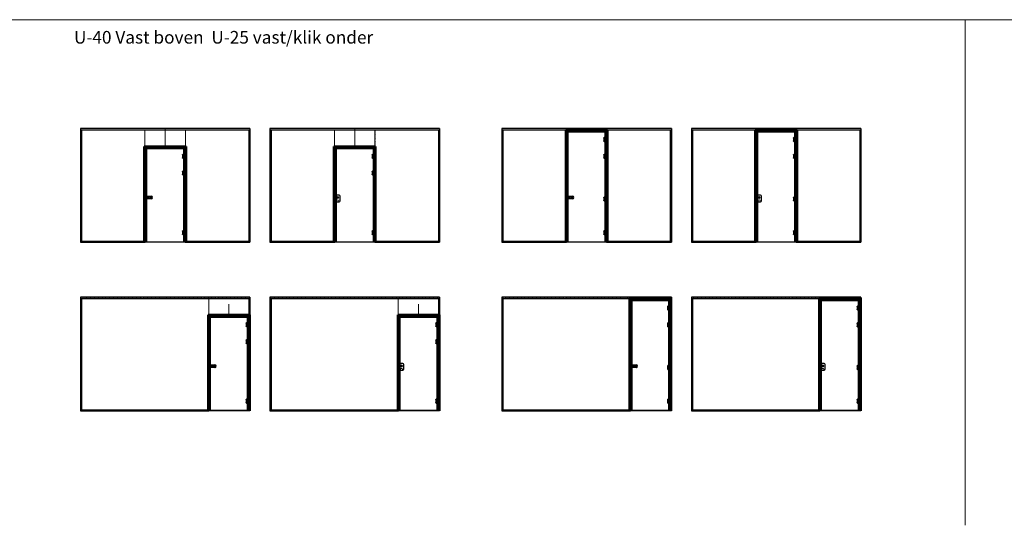
# Model space of a CAD drawing. Units: millimetres. Extents: x -13010 to 220590, y -39988 to 46117.
# Drawn here: x 60730 to 84098, y 34257 to 46117 of the extents above; entities that cross this region are included whole.
import ezdxf

# ---------------------------------------------------------------- set-up
doc = ezdxf.new("R2010")
doc.units = ezdxf.units.MM
doc.linetypes.add('Dash', pattern=[6.35, 3.175, -3.175])
doc.linetypes.add('HIDDEN', pattern=[4.5, 1.5, -1.5, 1.5])
doc.layers.get('0').update_dxf_attribs({"lineweight": 9})
doc.layers.add('34 glas', color=1, linetype='Continuous', lineweight=9)
doc.layers.add('6045 kozijnprofiel', color=160, linetype='Continuous', lineweight=50)
for name, color, linetype in [('as paumelle', 160, 'Continuous'), ('deurgreep', 53, 'Continuous'), ('office slot', 5, 'Continuous'), ('paumelle vastdeel', 10, 'Continuous'), ('studio slot', 54, 'Continuous'), ('tekst', 7, 'Continuous'), ('u profiel', 6, 'Continuous')]:
    doc.layers.add(name, color=color, linetype=linetype)
doc.styles.get("Standard").update_dxf_attribs({"font": 'calibri.ttf'})

# ---------------------------------------------------------------- blocks, each defined once
blk = doc.blocks.new('studio rondo loopslot')
at = {"layer": '34 glas'}
for centre in [(-121, 0), (-60, 0)]:
    blk.add_circle(centre, 22.5, dxfattribs=at)
at = {"layer": 'deurgreep'}
for p, q in [((-126, 33), (0, 33)), ((-126, 31), (-2, 31)), ((-72, 5), (-59, 5)), ((-2, 31), (-2, -31)), ((0, 33), (0, -32)), ((0, 15), (10, 15)), ((10, -14), (10, 15)), ((-2, -31), (-126, -31)), ((0, -32), (-126, -32)), ((-72, -5), (-59, -5)), ((0, -14), (10, -14))]:
    blk.add_line(p, q, dxfattribs=at)
for radius in [13, 10]:
    blk.add_circle((-118, 0), radius, dxfattribs=at)
for centre, radius, start, end in [((-126, 0), 32.5, 90, 270), ((-126, 0), 31, 90, 270), ((-72, 0), 5.3, 90, 270), ((-52, 0), 8.8, 217.0328, 142.9672)]:
    blk.add_arc(centre, radius, start, end, dxfattribs=at)
at = {"layer": 'deurgreep', "color": 0, "linetype": 'ByBlock'}
for p in [(-60, 18), (0, 8), (0, -27)]:
    blk.add_point(p, dxfattribs=at)
blk = doc.blocks.new('A$C0700132D')
at = {"linetype": 'Continuous'}
for p, q in [((-2, 90), (-2, 48)), ((-2, 90), (52, 90)), ((14, 48), (-2, 48)), ((1, 88), (12, 88)), ((52, 0), (11, 0)), ((62, 80), (62, 10))]:
    blk.add_line(p, q, dxfattribs=at)
at = {"linetype": 'HIDDEN', "ltscale": 4}
for p, q in [((1, 88), (1, 48)), ((12, 88), (12, 48))]:
    blk.add_line(p, q, dxfattribs=at)
at = {"linetype": 'Continuous', "lineweight": 9}
for p, q in [((11, 90), (11, 0)), ((13, 90), (13, 48)), ((14, 90), (14, 48))]:
    blk.add_line(p, q, dxfattribs=at)
at = {"linetype": 'HIDDEN', "ltscale": 2}
for centre in [(40, 68), (40, 23)]:
    blk.add_circle(centre, 6, dxfattribs=at)
for centre in [(40, 68), (40, 23)]:
    blk.add_circle(centre, 3.25)
at = {"linetype": 'Continuous'}
for centre, start, end in [((52, 80), 0, 90), ((52, 10), 270, 0)]:
    blk.add_arc(centre, 10, start, end, dxfattribs=at)
blk = doc.blocks.new('A$C70003B94')
at = {"linetype": 'Continuous'}
for p, q in [((0, 46), (16, 46)), ((0, 44), (0, 46)), ((0, 44), (16, 44)), ((3, 86), (12, 86)), ((3, 66), (3, 86)), ((3, 46), (3, 66)), ((3, 14), (3, 44)), ((13, 14), (3, 14)), ((12, 86), (13, 66)), ((13, 46), (13, 66)), ((13, 14), (13, 44)), ((16, 44), (16, 46))]:
    blk.add_line(p, q, dxfattribs=at)
at = {"linetype": 'HIDDEN'}
for p, q in [((3, 44), (3, 46)), ((13, 44), (13, 46))]:
    blk.add_line(p, q, dxfattribs=at)
blk.add_arc((8, 84), 3, 144.3147, 35.6853, dxfattribs=at)
at = {"linetype": 'Continuous'}
blk.add_arc((8, 84), 3, 35.6853, 144.3147, dxfattribs=at)
blk = doc.blocks.new('A$C46a06c15')
at = {"layer": '34 glas'}
for centre in [(48, 112), (48, 32)]:
    blk.add_circle(centre, 25, dxfattribs=at)
at = {"layer": 'office slot'}
for p, q in [((0, 153), (0, 28)), ((105, 178), (25, 178)), ((25, 3), (105, 3)), ((73, 112), (32, 112)), ((44, 117), (44, 107)), ((53, 117), (44, 117)), ((45, 116), (44, 117)), ((44, 116), (44, 108)), ((44, 107), (44, 108)), ((44, 107), (46, 107)), ((52, 116), (45, 116)), ((45, 108), (46, 108)), ((46, 107), (46, 108)), ((46, 107), (46, 104)), ((51, 107), (46, 107)), ((46, 105), (51, 105)), ((50, 3), (47, 3)), ((47, 3), (47, 3)), ((48, 95), (48, 128)), ((50, 3), (50, 3)), ((51, 108), (51, 107)), ((51, 108), (52, 108)), ((51, 107), (53, 107)), ((51, 107), (51, 104)), ((52, 108), (53, 116)), ((53, 107), (52, 108)), ((53, 107), (53, 117)), ((53, 117), (53, 116)), ((105, 3), (105, 178)), ((105, 169), (105, 160)), ((105, 169), (105, 169)), ((105, 160), (105, 160)), ((108, 157), (105, 157)), ((105, 154), (108, 154)), ((105, 150), (108, 150)), ((105, 129), (108, 129)), ((105, 126), (108, 126)), ((108, 123), (105, 123)), ((116, 157), (108, 157)), ((108, 154), (108, 156)), ((108, 154), (116, 154)), ((108, 154), (108, 150)), ((108, 150), (108, 129)), ((108, 150), (116, 150)), ((108, 126), (108, 129)), ((108, 129), (116, 129)), ((108, 126), (108, 123)), ((108, 126), (116, 126)), ((116, 123), (108, 123)), ((116, 156), (116, 154)), ((116, 150), (116, 154)), ((116, 154), (116, 154)), ((116, 129), (116, 150)), ((116, 150), (116, 150)), ((116, 129), (116, 126)), ((116, 129), (116, 129)), ((116, 123), (116, 126)), ((116, 126), (116, 126))]:
    blk.add_line(p, q, dxfattribs=at)
for radius in [13.5, 9.05, 9.25]:
    blk.add_circle((48, 112), radius, dxfattribs=at)
for centre, radius, start, end in [((25, 153), 25, 90, 180), ((25, 28), 25, 180, 270), ((48, 112), 8.95, 289.6465, 248.3535), ((45, 104), 0.3, 248.3535, 359), ((48, 112), 8.95, 248.3535, 289.6465), ((51, 104), 0.3, 179, 289.6465), ((116, 156), 0.5, 0, 90), ((116, 123), 0.5, 270, 0)]:
    blk.add_arc(centre, radius, start, end, dxfattribs=at)
blk.add_ellipse((108, 156), major_axis=(0, -0.5), ratio=0.052408, start_param=1.570796, end_param=3.141593, dxfattribs=at)
at = {"layer": 'office slot', "extrusion": (0, 0, -1)}
blk.add_ellipse((108, 123), major_axis=(0, 0.5), ratio=0.052408, start_param=1.570796, end_param=3.141593, dxfattribs=at)
at = {"layer": 'office slot'}
for points, knots in [([(44, 108), (44, 108), (44, 108), (44, 108), (44, 108), (44, 108), (44, 108), (44, 108), (44, 108), (44, 108), (44, 108), (44, 108), (44, 108), (44, 108), (44, 108), (44, 108), (44, 108), (44, 108), (44, 108), (44, 108), (44, 108), (44, 108), (44, 108), (44, 108), (44, 108)], [0, 0, 0, 0, 0.138798, 0.138798, 0.138798, 0.272926, 0.272926, 0.272926, 0.402503, 0.402503, 0.402503, 0.527843, 0.527843, 0.527843, 0.649465, 0.649465, 0.649465, 0.768083, 0.768083, 0.768083, 0.884587, 0.884587, 0.884587, 1, 1, 1, 1]), ([(45, 108), (45, 108), (45, 108), (45, 108), (45, 108), (45, 108), (45, 108), (44, 108), (44, 108), (44, 108), (44, 108), (44, 108), (44, 108), (44, 108), (44, 108), (44, 108), (44, 108), (44, 108), (44, 108), (44, 108), (44, 108), (44, 108), (44, 108), (44, 108), (44, 108)], [0, 0, 0, 0, 0.115413, 0.115413, 0.115413, 0.231917, 0.231917, 0.231917, 0.350535, 0.350535, 0.350535, 0.472157, 0.472157, 0.472157, 0.597497, 0.597497, 0.597497, 0.727074, 0.727074, 0.727074, 0.861202, 0.861202, 0.861202, 1, 1, 1, 1]), ([(44, 116), (44, 116), (44, 116), (44, 116), (44, 116), (44, 116), (44, 116), (44, 116), (44, 116), (44, 116), (44, 116), (44, 116), (44, 116), (45, 116), (45, 116), (45, 116), (45, 116), (45, 116), (45, 116), (45, 116), (45, 116), (45, 116), (45, 116), (45, 116), (45, 116)], [0, 0, 0, 0, 0.115413, 0.115413, 0.115413, 0.231917, 0.231917, 0.231917, 0.350535, 0.350535, 0.350535, 0.472157, 0.472157, 0.472157, 0.597497, 0.597497, 0.597497, 0.727074, 0.727074, 0.727074, 0.861202, 0.861202, 0.861202, 1, 1, 1, 1]), ([(45, 116), (45, 116), (45, 116), (45, 116), (45, 116), (45, 116), (45, 116), (45, 116), (45, 116), (45, 116), (45, 116), (45, 116), (45, 116), (45, 116), (45, 116), (45, 116), (45, 116), (45, 116), (45, 116), (45, 116), (45, 116), (45, 116), (45, 116), (45, 116), (45, 116)], [0, 0, 0, 0, 0.138798, 0.138798, 0.138798, 0.272926, 0.272926, 0.272926, 0.402503, 0.402503, 0.402503, 0.527843, 0.527843, 0.527843, 0.649465, 0.649465, 0.649465, 0.768083, 0.768083, 0.768083, 0.884587, 0.884587, 0.884587, 1, 1, 1, 1]), ([(52, 116), (52, 116), (52, 116), (52, 116), (52, 116), (52, 116), (52, 116), (52, 116), (52, 116), (52, 116), (52, 116), (52, 116), (52, 116), (52, 116), (52, 116), (52, 116), (52, 116), (52, 116), (52, 116), (52, 116), (53, 116), (53, 116), (53, 116), (53, 116), (53, 116)], [0, 0, 0, 0, 0.115413, 0.115413, 0.115413, 0.231917, 0.231917, 0.231917, 0.350535, 0.350535, 0.350535, 0.472157, 0.472157, 0.472157, 0.597497, 0.597497, 0.597497, 0.727074, 0.727074, 0.727074, 0.861202, 0.861202, 0.861202, 1, 1, 1, 1]), ([(52, 108), (52, 108), (52, 108), (52, 108), (52, 108), (52, 108), (52, 108), (52, 108), (52, 108), (52, 108), (52, 108), (52, 108), (52, 108), (52, 108), (52, 108), (52, 108), (52, 108), (52, 108), (52, 108), (52, 108), (52, 108), (52, 108), (52, 108), (52, 108), (52, 108)], [0, 0, 0, 0, 0.115413, 0.115413, 0.115413, 0.231917, 0.231917, 0.231917, 0.350535, 0.350535, 0.350535, 0.472157, 0.472157, 0.472157, 0.597497, 0.597497, 0.597497, 0.727074, 0.727074, 0.727074, 0.861202, 0.861202, 0.861202, 1, 1, 1, 1]), ([(52, 108), (52, 108), (52, 108), (52, 108), (52, 108), (52, 108), (52, 108), (52, 108), (52, 108), (52, 108), (52, 108), (52, 108), (52, 108), (52, 108), (52, 108), (52, 108), (52, 108), (52, 108), (52, 108), (52, 108), (52, 108), (52, 108), (52, 108), (52, 108), (52, 108)], [0, 0, 0, 0, 0.138798, 0.138798, 0.138798, 0.272926, 0.272926, 0.272926, 0.402503, 0.402503, 0.402503, 0.527843, 0.527843, 0.527843, 0.649465, 0.649465, 0.649465, 0.768083, 0.768083, 0.768083, 0.884587, 0.884587, 0.884587, 1, 1, 1, 1]), ([(53, 116), (53, 116), (53, 116), (53, 116), (53, 116), (53, 116), (53, 116), (53, 116), (53, 116), (53, 116), (53, 116), (53, 116), (53, 116), (53, 116), (53, 116), (53, 116), (53, 116), (53, 116), (53, 116), (53, 116), (53, 116), (53, 116), (53, 116), (53, 116), (53, 116)], [0, 0, 0, 0, 0.138798, 0.138798, 0.138798, 0.272926, 0.272926, 0.272926, 0.402503, 0.402503, 0.402503, 0.527843, 0.527843, 0.527843, 0.649465, 0.649465, 0.649465, 0.768083, 0.768083, 0.768083, 0.884587, 0.884587, 0.884587, 1, 1, 1, 1])]:
    blk.add_open_spline(points, degree=3, knots=knots, dxfattribs=at)
blk = doc.blocks.new('A$C7484727F')
at = {"linetype": 'Continuous'}
for p, q in [((16, 45), (16, 0)), ((32, 45), (16, 45)), ((19, 0), (16, 0)), ((19, 45), (19, 0)), ((29, 45), (29, 0)), ((32, 0), (29, 0)), ((32, 45), (32, 0))]:
    blk.add_line(p, q, dxfattribs=at)
at = {"linetype": 'HIDDEN'}
blk.add_line((19, 0), (29, 0), dxfattribs=at)

msp = doc.modelspace()

# ---------------------------------------------------------------- linework, layer by layer
at = {"lineweight": 9, "ltscale": 10}
for p, q in [((37362.3, 46117.2), (83169.2, 46117.2)), ((83169.2, 46117.2), (83169.2, 34117.2)), ((83169.2, 46117.2), (83169.2, 34117.2)), ((83169.2, 46117.2), (83169.2, 34117.2))]:
    msp.add_line(p, q, dxfattribs=at)
at = {"color": 3, "lineweight": 9, "ltscale": 10}
msp.add_line((83169.2, 46117.2), (128976.1, 46117.2), dxfattribs=at)
for p, q in [((64681.7, 40832.1), (63712.4, 40832.1)), ((69181.7, 40832.1), (68212.4, 40832.1)), ((74681.7, 40832.1), (73686.9, 40832.1)), ((79181.7, 40832.1), (78186.9, 40832.1)), ((66195.3, 36832.1), (65225.9, 36832.1)), ((70695.3, 36832.1), (69725.9, 36832.1)), ((76195.3, 36832.1), (75200.4, 36832.1)), ((80695.3, 36832.1), (79700.4, 36832.1))]:
    msp.add_line(p, q)
at = {"layer": '34 glas', "linetype": 'Dash'}
for p, q in [((63701.9, 43504.1), (62182.3, 43504.1)), ((62182.3, 43504.1), (62182.3, 40844.1)), ((63701.9, 43504.1), (63701.9, 40844.1)), ((64662.2, 43504.1), (63702.4, 43504.1)), ((66183.3, 43504.1), (64662.7, 43504.1)), ((64662.7, 43504.1), (64662.7, 40844.1)), ((66183.3, 43504.1), (66183.3, 40844.1)), ((68201.9, 43504.1), (66682.3, 43504.1)), ((66682.3, 43504.1), (66682.3, 40844.1)), ((68201.9, 43504.1), (68201.9, 40844.1)), ((69162.2, 43504.1), (68202.4, 43504.1)), ((70683.3, 43504.1), (69162.7, 43504.1)), ((69162.7, 43504.1), (69162.7, 40844.1)), ((70683.3, 43504.1), (70683.3, 40844.1)), ((73702.9, 43504.1), (72182.3, 43504.1)), ((72182.3, 43504.1), (72182.3, 40844.1)), ((73702.9, 43504.1), (73702.9, 40844.1)), ((76183.3, 43504.1), (74662.7, 43504.1)), ((74662.7, 43504.1), (74662.7, 40844.1)), ((76183.3, 43504.1), (76183.3, 40844.1)), ((78202.9, 43504.1), (76682.3, 43504.1)), ((76682.3, 43504.1), (76682.3, 40844.1)), ((78202.9, 43504.1), (78202.9, 40844.1)), ((80683.3, 43504.1), (79162.7, 43504.1)), ((79162.7, 43504.1), (79162.7, 40844.1)), ((80683.3, 43504.1), (80683.3, 40844.1)), ((62182.3, 40844.1), (63701.9, 40844.1)), ((64662.7, 40844.1), (66183.3, 40844.1)), ((66682.3, 40844.1), (68201.9, 40844.1)), ((69162.7, 40844.1), (70683.3, 40844.1)), ((72182.3, 40844.1), (73702.9, 40844.1)), ((74662.7, 40844.1), (76183.3, 40844.1)), ((76682.3, 40844.1), (78202.9, 40844.1)), ((79162.7, 40844.1), (80683.3, 40844.1)), ((65215.4, 39504.1), (62182.3, 39504.1)), ((62182.3, 39504.1), (62182.3, 36844.1)), ((65215.4, 39512.1), (65215.4, 36844.1)), ((66182.7, 39504.1), (65215.9, 39504.1)), ((66182.7, 39504.1), (66182.7, 39095.3)), ((69715.4, 39504.1), (66682.3, 39504.1)), ((66682.3, 39504.1), (66682.3, 36844.1)), ((69715.4, 39512.1), (69715.4, 36844.1)), ((70682.7, 39504.1), (69715.9, 39504.1)), ((70682.7, 39504.1), (70682.7, 39095.3)), ((75216.4, 39504.1), (72182.3, 39504.1)), ((72182.3, 39504.1), (72182.3, 36844.1)), ((75216.4, 39504.1), (75216.4, 36844.1)), ((79716.4, 39504.1), (76682.3, 39504.1)), ((76682.3, 39504.1), (76682.3, 36844.1)), ((79716.4, 39504.1), (79716.4, 36844.1)), ((62182.3, 36844.1), (65215.4, 36844.1)), ((66682.3, 36844.1), (69715.4, 36844.1)), ((72182.3, 36844.1), (75216.4, 36844.1)), ((76682.3, 36844.1), (79716.4, 36844.1))]:
    msp.add_line(p, q, dxfattribs=at)
at = {"layer": '34 glas'}
for p, q in [((63702.4, 43504.1), (63702.4, 43095.3)), ((64662.2, 43504.1), (64662.2, 43095.3)), ((68202.4, 43504.1), (68202.4, 43095.3)), ((69162.2, 43504.1), (69162.2, 43095.3)), ((74644.3, 43472.9), (73722.3, 43472.9)), ((73722.3, 43472.9), (73722.3, 40845.1)), ((74644.3, 40845.1), (74644.3, 43472.9)), ((79144.3, 43472.9), (78222.3, 43472.9)), ((78222.3, 43472.9), (78222.3, 40845.1)), ((79144.3, 40845.1), (79144.3, 43472.9)), ((64662.2, 43095.3), (63702.4, 43095.3)), ((64644.3, 43075.9), (63722.3, 43075.9)), ((63722.3, 43075.9), (63722.3, 40845.1)), ((64644.3, 40845.1), (64644.3, 43075.9)), ((69162.2, 43095.3), (68202.4, 43095.3)), ((69144.3, 43075.9), (68222.3, 43075.9)), ((68222.3, 43075.9), (68222.3, 40845.1)), ((69144.3, 40845.1), (69144.3, 43075.9)), ((63722.3, 40845.1), (64644.3, 40845.1)), ((68222.3, 40845.1), (69144.3, 40845.1)), ((73722.3, 40845.1), (74644.3, 40845.1)), ((78222.3, 40845.1), (79144.3, 40845.1)), ((65215.9, 39504.1), (65215.9, 39095.3)), ((69715.9, 39504.1), (69715.9, 39095.3)), ((76157.8, 39472.9), (75235.8, 39472.9)), ((75235.8, 39472.9), (75235.8, 36845.1)), ((76157.8, 36845.1), (76157.8, 39472.9)), ((80657.8, 39472.9), (79735.8, 39472.9)), ((79735.8, 39472.9), (79735.8, 36845.1)), ((80657.8, 36845.1), (80657.8, 39472.9)), ((66182.7, 39095.3), (65215.9, 39095.3)), ((66157.8, 39075.9), (65235.8, 39075.9)), ((65235.8, 39075.9), (65235.8, 36845.1)), ((66157.8, 36845.1), (66157.8, 39075.9)), ((70682.7, 39095.3), (69715.9, 39095.3)), ((70657.8, 39075.9), (69735.8, 39075.9)), ((69735.8, 39075.9), (69735.8, 36845.1)), ((70657.8, 36845.1), (70657.8, 39075.9)), ((65235.8, 36845.1), (66157.8, 36845.1)), ((69735.8, 36845.1), (70657.8, 36845.1)), ((75235.8, 36845.1), (76157.8, 36845.1)), ((79735.8, 36845.1), (80657.8, 36845.1))]:
    msp.add_line(p, q, dxfattribs=at)
for centre in [(74613.8, 43295.4), (74613.8, 43250.4), (79113.8, 43295.4), (79113.8, 43250.4), (64613.8, 42898.4), (64613.8, 42853.4), (69113.8, 42898.4), (69113.8, 42853.4), (74613.8, 42895.4), (74613.8, 42850.4), (79113.8, 42895.4), (79113.8, 42850.4), (64613.8, 42498.4), (64613.8, 42453.4), (69113.8, 42498.4), (69113.8, 42453.4), (74613.8, 41883.6), (74613.8, 41838.6), (79113.8, 41883.6), (79113.8, 41838.6), (64613.8, 41083.6), (64613.8, 41038.6), (69113.8, 41083.6), (69113.8, 41038.6), (74613.8, 41083.6), (74613.8, 41038.6), (79113.8, 41083.6), (79113.8, 41038.6), (76127.3, 39295.4), (76127.3, 39250.4), (80627.3, 39295.4), (80627.3, 39250.4), (66127.3, 38898.4), (66127.3, 38853.4), (70627.3, 38898.4), (70627.3, 38853.4), (76127.3, 38895.4), (76127.3, 38850.4), (80627.3, 38895.4), (80627.3, 38850.4), (66127.3, 38498.4), (66127.3, 38453.4), (70627.3, 38498.4), (70627.3, 38453.4), (76127.3, 37883.6), (80627.3, 37883.6), (76127.3, 37838.6), (80627.3, 37838.6), (66127.3, 37083.6), (66127.3, 37038.6), (70627.3, 37083.6), (70627.3, 37038.6), (76127.3, 37083.6), (76127.3, 37038.6), (80627.3, 37083.6), (80627.3, 37038.6)]:
    msp.add_circle(centre, 8, dxfattribs=at)
at = {"layer": '6045 kozijnprofiel', "linetype": 'Continuous', "lineweight": 9, "ltscale": 10}
for p, q in [((64182.8, 43110.3), (64182.8, 43532.1)), ((68682.8, 43110.3), (68682.8, 43532.1)), ((73732.8, 43462.3), (73687.8, 43507.3)), ((74182.8, 43507.3), (74182.8, 43532.1)), ((74632.8, 43462.3), (74677.8, 43507.3)), ((78232.8, 43462.3), (78187.8, 43507.3)), ((78682.8, 43507.3), (78682.8, 43532.1)), ((79132.8, 43462.3), (79177.8, 43507.3)), ((63732.8, 43065.3), (63687.8, 43110.3)), ((68232.8, 43065.3), (68187.8, 43110.3)), ((75246.3, 39462.3), (75201.3, 39507.3)), ((75696.3, 39507.3), (75696.3, 39532.1)), ((76146.3, 39462.3), (76191.3, 39507.3)), ((79746.3, 39462.3), (79701.3, 39507.3)), ((80196.3, 39507.3), (80196.3, 39532.1)), ((80646.3, 39462.3), (80691.3, 39507.3)), ((65696.3, 39110.3), (65696.3, 39363.2)), ((70196.3, 39110.3), (70196.3, 39363.2)), ((65246.3, 39065.3), (65201.3, 39110.3)), ((69746.3, 39065.3), (69701.3, 39110.3))]:
    msp.add_line(p, q, dxfattribs=at)
at = {"layer": '6045 kozijnprofiel'}
for p, q in [((74677.8, 43507.3), (73687.8, 43507.3)), ((73687.8, 43507.3), (73687.8, 40832.1)), ((74647.8, 43477.3), (73717.8, 43477.3)), ((73717.8, 43477.3), (73717.8, 40832.1)), ((74647.8, 43477.3), (74647.8, 40832.1)), ((74677.8, 43507.3), (74677.8, 40832.1)), ((79177.8, 43507.3), (78187.8, 43507.3)), ((78187.8, 43507.3), (78187.8, 40832.1)), ((79147.8, 43477.3), (78217.8, 43477.3)), ((78217.8, 43477.3), (78217.8, 40832.1)), ((79147.8, 43477.3), (79147.8, 40832.1)), ((79177.8, 43507.3), (79177.8, 40832.1)), ((74632.8, 43462.3), (73732.8, 43462.3)), ((73732.8, 43462.3), (73732.8, 40832.1)), ((74632.8, 43462.3), (74632.8, 40832.1)), ((79132.8, 43462.3), (78232.8, 43462.3)), ((78232.8, 43462.3), (78232.8, 40832.1)), ((79132.8, 43462.3), (79132.8, 40832.1)), ((64677.8, 43110.3), (63687.8, 43110.3)), ((63687.8, 43110.3), (63687.8, 40832.1)), ((64647.8, 43080.3), (63717.8, 43080.3)), ((63717.8, 43080.3), (63717.8, 40832.1)), ((64632.8, 43065.3), (63732.8, 43065.3)), ((63732.8, 43065.3), (63732.8, 40832.1)), ((64632.8, 43065.3), (64632.8, 40832.1)), ((64647.8, 43080.3), (64647.8, 40832.1)), ((64677.8, 43110.3), (64677.8, 40832.1)), ((69177.8, 43110.3), (68187.8, 43110.3)), ((68187.8, 43110.3), (68187.8, 40832.1)), ((69147.8, 43080.3), (68217.8, 43080.3)), ((68217.8, 43080.3), (68217.8, 40832.1)), ((69132.8, 43065.3), (68232.8, 43065.3)), ((68232.8, 43065.3), (68232.8, 40832.1)), ((69132.8, 43065.3), (69132.8, 40832.1)), ((69147.8, 43080.3), (69147.8, 40832.1)), ((69177.8, 43110.3), (69177.8, 40832.1)), ((76191.3, 39507.3), (75201.3, 39507.3)), ((75201.3, 39507.3), (75201.3, 36832.1)), ((76191.3, 39507.3), (76191.3, 36832.1)), ((80691.3, 39507.3), (79701.3, 39507.3)), ((79701.3, 39507.3), (79701.3, 36832.1)), ((80691.3, 39507.3), (80691.3, 36832.1)), ((76161.3, 39477.3), (75231.3, 39477.3)), ((75231.3, 39477.3), (75231.3, 36832.1)), ((76146.3, 39462.3), (75246.3, 39462.3)), ((75246.3, 39462.3), (75246.3, 36832.1)), ((76146.3, 39462.3), (76146.3, 36832.1)), ((76161.3, 39477.3), (76161.3, 36832.1)), ((80661.3, 39477.3), (79731.3, 39477.3)), ((79731.3, 39477.3), (79731.3, 36832.1)), ((80646.3, 39462.3), (79746.3, 39462.3)), ((79746.3, 39462.3), (79746.3, 36832.1)), ((80646.3, 39462.3), (80646.3, 36832.1)), ((80661.3, 39477.3), (80661.3, 36832.1)), ((66191.3, 39110.3), (65201.3, 39110.3)), ((65201.3, 39110.3), (65201.3, 36832.1)), ((66161.3, 39080.3), (65231.3, 39080.3)), ((65231.3, 39080.3), (65231.3, 36832.1)), ((66146.3, 39065.3), (65246.3, 39065.3)), ((65246.3, 39065.3), (65246.3, 36832.1)), ((66146.3, 39065.3), (66146.3, 36832.1)), ((66161.3, 39080.3), (66161.3, 36832.1)), ((66191.3, 39110.3), (66191.3, 36832.1)), ((70691.3, 39110.3), (69701.3, 39110.3)), ((69701.3, 39110.3), (69701.3, 36832.1)), ((70661.3, 39080.3), (69731.3, 39080.3)), ((69731.3, 39080.3), (69731.3, 36832.1)), ((70646.3, 39065.3), (69746.3, 39065.3)), ((69746.3, 39065.3), (69746.3, 36832.1)), ((70646.3, 39065.3), (70646.3, 36832.1)), ((70661.3, 39080.3), (70661.3, 36832.1)), ((70691.3, 39110.3), (70691.3, 36832.1))]:
    msp.add_line(p, q, dxfattribs=at)
at = {"layer": '6045 kozijnprofiel', "color": 5}
for p, q in [((64677.8, 43110.3), (64632.8, 43065.3)), ((66191.3, 39110.3), (66146.3, 39065.3)), ((70691.3, 39110.3), (70646.3, 39065.3))]:
    msp.add_line(p, q, dxfattribs=at)
at = {"layer": '6045 kozijnprofiel', "color": 3}
for p, q in [((63708.9, 40857.1), (63708.9, 40832.1)), ((64657.7, 40857.1), (64657.7, 40832.1)), ((68208.9, 40857.1), (68208.9, 40832.1)), ((69157.7, 40857.1), (69157.7, 40832.1)), ((73708.9, 40857.1), (73708.9, 40832.1)), ((74656.7, 40857.1), (74656.7, 40832.1)), ((78208.9, 40857.1), (78208.9, 40832.1)), ((79156.7, 40857.1), (79156.7, 40832.1)), ((65222.4, 36857.1), (65222.4, 36832.1)), ((69722.4, 36857.1), (69722.4, 36832.1)), ((75222.4, 36872.1), (75222.4, 36832.1)), ((79722.4, 36872.1), (79722.4, 36832.1))]:
    msp.add_line(p, q, dxfattribs=at)
at = {"layer": 'u profiel'}
for p, q in [((66195.3, 43532.1), (62170.3, 43532.1)), ((62170.3, 43532.1), (62170.3, 40832.1)), ((66195.3, 43492.1), (62170.3, 43492.1)), ((62195.3, 43492.1), (62195.3, 40857.1)), ((66170.3, 43492.1), (66170.3, 40857.1)), ((66195.3, 43532.1), (66195.3, 40832.1)), ((70695.3, 43532.1), (66670.3, 43532.1)), ((66670.3, 43532.1), (66670.3, 40832.1)), ((70695.3, 43492.1), (66670.3, 43492.1)), ((66695.3, 43492.1), (66695.3, 40857.1)), ((70670.3, 43492.1), (70670.3, 40857.1)), ((70695.3, 43532.1), (70695.3, 40832.1)), ((76195.3, 43532.1), (72170.3, 43532.1)), ((72170.3, 43532.1), (72170.3, 40832.1)), ((76195.3, 43492.1), (72170.3, 43492.1)), ((72195.3, 43492.1), (72195.3, 40857.1)), ((76170.3, 43492.1), (76170.3, 40857.1)), ((76195.3, 43532.1), (76195.3, 40832.1)), ((80695.3, 43532.1), (76670.3, 43532.1)), ((76670.3, 43532.1), (76670.3, 40832.1)), ((80695.3, 43492.1), (76670.3, 43492.1)), ((76695.3, 43492.1), (76695.3, 40857.1)), ((80670.3, 43492.1), (80670.3, 40857.1)), ((80695.3, 43532.1), (80695.3, 40832.1)), ((62170.3, 40832.1), (63708.9, 40832.1)), ((62195.3, 40857.1), (63708.9, 40857.1)), ((64657.7, 40857.1), (66170.3, 40857.1)), ((64657.7, 40832.1), (66195.3, 40832.1)), ((66670.3, 40832.1), (68208.9, 40832.1)), ((66695.3, 40857.1), (68208.9, 40857.1)), ((69157.7, 40857.1), (70670.3, 40857.1)), ((69157.7, 40832.1), (70695.3, 40832.1)), ((72170.3, 40832.1), (73708.9, 40832.1)), ((72195.3, 40857.1), (73708.9, 40857.1)), ((74656.7, 40857.1), (76170.3, 40857.1)), ((74656.7, 40832.1), (76195.3, 40832.1)), ((76670.3, 40832.1), (78208.9, 40832.1)), ((76695.3, 40857.1), (78208.9, 40857.1)), ((79156.7, 40857.1), (80670.3, 40857.1)), ((79156.7, 40832.1), (80695.3, 40832.1)), ((66195.3, 39532.1), (62170.3, 39532.1)), ((62170.3, 39532.1), (62170.3, 36832.1)), ((66195.3, 39492.1), (62170.3, 39492.1)), ((62195.3, 39492.1), (62195.3, 36857.1)), ((66170.3, 39492.1), (66170.3, 36832.1)), ((66195.3, 39532.1), (66195.3, 36832.1)), ((70695.3, 39532.1), (66670.3, 39532.1)), ((66670.3, 39532.1), (66670.3, 36832.1)), ((70695.3, 39492.1), (66670.3, 39492.1)), ((66695.3, 39492.1), (66695.3, 36857.1)), ((70670.3, 39492.1), (70670.3, 36832.1)), ((70695.3, 39532.1), (70695.3, 36832.1)), ((76195.3, 39532.1), (72170.3, 39532.1)), ((72170.3, 39532.1), (72170.3, 36832.1)), ((76195.3, 39492.1), (72170.3, 39492.1)), ((72195.3, 39492.1), (72195.3, 36857.1)), ((76195.3, 39532.1), (76195.3, 36832.1)), ((80695.3, 39532.1), (76670.3, 39532.1)), ((76670.3, 39532.1), (76670.3, 36832.1)), ((80695.3, 39492.1), (76670.3, 39492.1)), ((76695.3, 39492.1), (76695.3, 36857.1)), ((80695.3, 39532.1), (80695.3, 36832.1)), ((62170.3, 36832.1), (65222.4, 36832.1)), ((62195.3, 36857.1), (65222.4, 36857.1)), ((66670.3, 36832.1), (69722.4, 36832.1)), ((66695.3, 36857.1), (69722.4, 36857.1)), ((72170.3, 36832.1), (75222.4, 36832.1)), ((72195.3, 36857.1), (75222.4, 36857.1)), ((76670.3, 36832.1), (79722.4, 36832.1)), ((76695.3, 36857.1), (79722.4, 36857.1))]:
    msp.add_line(p, q, dxfattribs=at)
at = {"layer": 'u profiel', "linetype": 'HIDDEN'}
for p, q in [((76170.3, 39532.1), (76170.3, 36832.1)), ((80670.3, 39532.1), (80670.3, 36832.1))]:
    msp.add_line(p, q, dxfattribs=at)

# ---------------------------------------------------------------- block references
at = {"layer": 'as paumelle', "linetype": 'Continuous', "xscale": -1}
for name, p in [('A$C0700132D', (74654.3, 43227.9)), ('A$C70003B94', (74655.8, 43228.9)), ('A$C0700132D', (79154.3, 43227.9)), ('A$C70003B94', (79155.8, 43228.9)), ('A$C0700132D', (64654.3, 42830.9)), ('A$C70003B94', (64655.8, 42831.9)), ('A$C0700132D', (69154.3, 42830.9)), ('A$C70003B94', (69155.8, 42831.9)), ('A$C0700132D', (74654.3, 42827.9)), ('A$C70003B94', (74654.3, 42828.9)), ('A$C0700132D', (79154.3, 42827.9)), ('A$C70003B94', (79154.3, 42828.9)), ('A$C0700132D', (64654.3, 42430.9)), ('A$C70003B94', (64654.3, 42431.9)), ('A$C0700132D', (69154.3, 42430.9)), ('A$C70003B94', (69154.3, 42431.9)), ('A$C0700132D', (74654.3, 41816.1)), ('A$C70003B94', (74654.3, 41817.1)), ('A$C0700132D', (79154.3, 41816.1)), ('A$C70003B94', (79154.3, 41817.1)), ('A$C0700132D', (64654.3, 41016.1)), ('A$C70003B94', (64654.3, 41017.1)), ('A$C0700132D', (69154.3, 41016.1)), ('A$C70003B94', (69154.3, 41017.1)), ('A$C0700132D', (74654.3, 41016.1)), ('A$C70003B94', (74654.3, 41017.1)), ('A$C0700132D', (79154.3, 41016.1)), ('A$C70003B94', (79154.3, 41017.1)), ('A$C0700132D', (76167.8, 39227.9)), ('A$C70003B94', (76169.3, 39228.9)), ('A$C0700132D', (80667.8, 39227.9)), ('A$C70003B94', (80669.3, 39228.9)), ('A$C0700132D', (66167.8, 38830.9)), ('A$C70003B94', (66169.3, 38831.9)), ('A$C0700132D', (70667.8, 38830.9)), ('A$C70003B94', (70669.3, 38831.9)), ('A$C0700132D', (76167.8, 38827.9)), ('A$C70003B94', (76167.8, 38828.9)), ('A$C0700132D', (80667.8, 38827.9)), ('A$C70003B94', (80667.8, 38828.9)), ('A$C0700132D', (66167.8, 38430.9)), ('A$C70003B94', (66167.8, 38431.9)), ('A$C0700132D', (70667.8, 38430.9)), ('A$C70003B94', (70667.8, 38431.9)), ('A$C0700132D', (76167.8, 37816.1)), ('A$C70003B94', (76167.8, 37817.1)), ('A$C0700132D', (80667.8, 37816.1)), ('A$C70003B94', (80667.8, 37817.1)), ('A$C0700132D', (66167.8, 37016.1)), ('A$C70003B94', (66167.8, 37017.1)), ('A$C0700132D', (70667.8, 37016.1)), ('A$C70003B94', (70667.8, 37017.1)), ('A$C0700132D', (76167.8, 37016.1)), ('A$C70003B94', (76167.8, 37017.1)), ('A$C0700132D', (80667.8, 37016.1)), ('A$C70003B94', (80667.8, 37017.1))]:
    msp.add_blockref(name, p, dxfattribs=at)
at = {"layer": 'office slot', "linetype": 'Continuous', "lineweight": 9, "ltscale": 10, "xscale": -1}
for p in [(68327.3, 41783.3), (78327.3, 41783.3), (69840.8, 37783.3), (79840.8, 37783.3)]:
    msp.add_blockref('A$C46a06c15', p, dxfattribs=at)
at = {"layer": 'paumelle vastdeel', "linetype": 'Continuous'}
for p in [(74624.3, 43227.9), (79124.3, 43227.9), (64624.3, 42830.9), (69124.3, 42830.9), (74624.3, 42827.9), (79124.3, 42827.9), (64624.3, 42430.9), (69124.3, 42430.9), (74624.3, 41816.1), (79124.3, 41816.1), (64624.3, 41016.1), (69124.3, 41016.1), (74624.3, 41016.1), (79124.3, 41016.1), (76137.8, 39227.9), (80637.8, 39227.9), (66137.8, 38830.9), (70637.8, 38830.9), (76137.8, 38827.9), (80637.8, 38827.9), (66137.8, 38430.9), (70637.8, 38430.9), (76137.8, 37816.1), (80637.8, 37816.1), (66137.8, 37016.1), (70637.8, 37016.1), (76137.8, 37016.1), (80637.8, 37016.1)]:
    msp.add_blockref('A$C7484727F', p, dxfattribs=at)
at = {"layer": 'studio slot', "lineweight": 9, "rotation": 180}
for p in [(63722.3, 41895.1), (73722.3, 41895.1), (65235.8, 37895.1), (75235.8, 37895.1)]:
    msp.add_blockref('studio rondo loopslot', p, dxfattribs=at)

# ---------------------------------------------------------------- texts
at = {"layer": 'tekst', "lineweight": 9, "ltscale": 10, "insert": (69120.4, 45849.4), "char_height": 300, "attachment_point": 3}
msp.add_mtext_dynamic_manual_height_columns('U-40 Vast boven  U-25 vast/klik onder', width=8481.252, gutter_width=12.5, heights=[0], dxfattribs=at)

doc.saveas('drawing.dxf')
